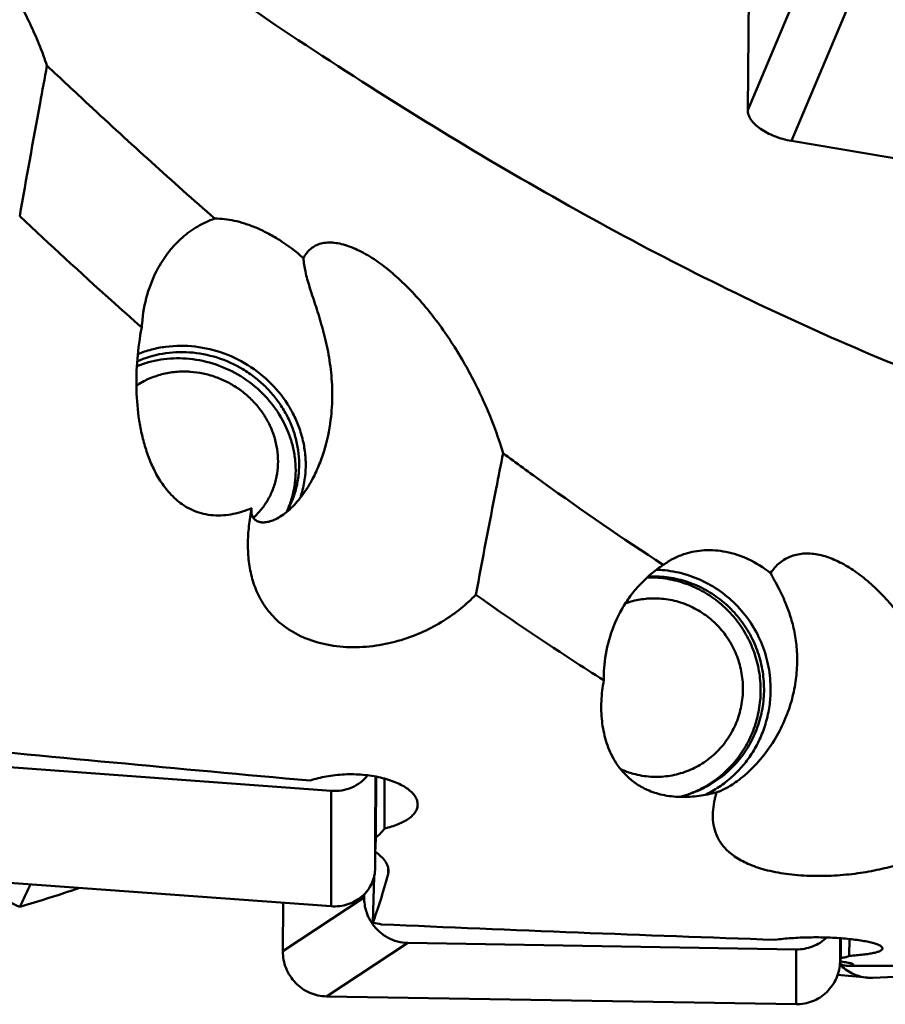
# Model space of a CAD drawing. Units: millimetres. Extents: x -83 to 227, y -50 to 130.
# Drawn here: x 108 to 127, y -38 to -16 of the extents above; entities that cross this region are included whole.
import ezdxf

# ---------------------------------------------------------------- set-up
doc = ezdxf.new("R2010")
doc.units = ezdxf.units.MM
doc.layers.add('1', color=4, linetype='Continuous', lineweight=50)

msp = doc.modelspace()

# ---------------------------------------------------------------- linework, layer by layer
at = {"layer": '1'}
for p, q in [((124.3828124, -18.05358753), (124.43165891, -12.45556338)), ((126.20352807, -13.74228104), (124.3828124, -18.05358753)), ((127.18057954, -14.43041811), (125.35986387, -18.7417246)), ((135.86316115, -20.50676714), (125.35986387, -18.7417246)), ((114.06201185, -27.0504609), (114.07827995, -27.01565703)), ((114.0836851, -27.01815859), (114.06928471, -27.04388984)), ((115.06739483, -33.28312506), (106.38057954, -32.64839673)), ((116.05707833, -32.96261511), (116.04887353, -34.6435541)), ((116.05046349, -34.31781367), (116.05268729, -32.96180211)), ((116.07047517, -32.96511404), (116.06384314, -34.32383418)), ((116.26096651, -33.00920165), (116.25551813, -34.12542421)), ((115.06316115, -35.86471275), (115.06739483, -33.28312506)), ((123.68693071, -33.31469935), (123.67957361, -33.31668795)), ((123.68530037, -33.32007007), (123.68693071, -33.31469935)), ((123.6853823, -33.32005681), (123.68693071, -33.31469935)), ((116.04934282, -35.00117512), (116.04992805, -34.64431179)), ((116.05108065, -34.64513994), (116.04934282, -35.00117512)), ((116.33611253, -35.14554815), (116.33684925, -34.99461336)), ((115.06316115, -35.86471275), (104.55986387, -35.09725768)), ((116.02561582, -35.19943761), (115.99615479, -36.2321194)), ((115.80352807, -35.67067868), (113.9828124, -36.86741532)), ((115.80352807, -35.67067868), (115.80385794, -35.59856045)), ((113.9828124, -36.86741532), (113.98775831, -35.7861352)), ((116.78057954, -36.68512814), (114.95986387, -37.88186478)), ((125.46739483, -36.83046441), (116.78057954, -36.68512814)), ((126.45124916, -36.57939839), (126.44887353, -37.09876122)), ((126.45046349, -36.75116087), (126.45105614, -36.57938437)), ((126.4658818, -36.5804614), (126.46384314, -37.02615456)), ((126.657239, -36.59760909), (126.65551813, -36.97382817)), ((125.46316115, -38.05759201), (125.46739483, -36.83046441)), ((126.62324311, -37.2), (140.8634202, -37.2)), ((126.73611253, -37.17747873), (126.73619868, -37.15864275)), ((133.61574237, -37.2), (127.18057954, -37.46443534)), ((126.3931706, -37.40284609), (127.05303581, -37.46143173)), ((125.46316115, -38.05759201), (114.95986387, -37.88186478))]:
    msp.add_line(p, q, dxfattribs=at)
for centre, major_axis, ratio, start_param, end_param in [((136.68990642, 0), (191.36162511, -13.58120267), 0.1809778941, 4.5630803715, 4.6095134966), ((116.21146434, 0), (0.38876058, 37.19999956), 0.0147099572, 3.514636515, 3.5375585919), ((116.59657739, 0), (1.3192329, 37.19984987), 0.0801126277, 3.3730465305, 3.4783293928), ((123.23236573, 0), (42.17440661, -8.44887654), 0.8590006169, 4.7128958823, 4.7175718883), ((147.08990642, 0), (191.37684937, -2.3867432), 0.1939803833, 4.5526560313, 4.5990891564), ((126.99657739, 0), (0.3761834, 37.19998559), 0.087025097, 3.0876866826, 3.1772712986), ((126.61146434, 0), (0.21022485, 37.19999983), 0.0171365334, 3.215482556, 3.2384046329)]:
    msp.add_ellipse(centre, major_axis=major_axis, ratio=ratio, start_param=start_param, end_param=end_param, dxfattribs=at)
for points, knots in [([(134.78711295, -26.08527106), (133.83054433, -25.85048799), (131.91412511, -25.31307404), (129.06526851, -24.32390399), (126.2175721, -23.15242431), (123.37110156, -21.80771393), (120.5256699, -20.30000672), (117.68118907, -18.64062188), (114.83742217, -16.84214901), (111.99433678, -14.91791555), (109.15167443, -12.88247467), (105.33779122, -10.02206192), (100.59149248, -6.25905121), (94.9339509, -1.58854523), (91.15500847, 1.56255513), (89.25395998, 3.13205128)], [0, 0, 0, 0, 0.0541568623, 0.1093507405, 0.1657258622, 0.2233828959, 0.2823789476, 0.3427289929, 0.4044069677, 0.4673511601, 0.5314651476, 0.5966252642, 0.7294613241, 0.8644528861, 1, 1, 1, 1]), ([(104.06250449, -12.15604653), (104.07256473, -12.12604558), (104.09280525, -12.08311681), (104.13213141, -12.03562232), (104.1665732, -12.00645529), (104.20647358, -11.98347093), (104.26906141, -11.96053295), (104.36314046, -11.950001), (104.49049804, -11.96463806), (104.63567746, -12.00510103), (104.79698381, -12.07074656), (104.97210102, -12.1603099), (105.15820541, -12.27202365), (105.42442008, -12.4526902), (105.76334462, -12.71988038), (106.16276482, -13.08410178), (106.55193588, -13.4856844), (106.92187853, -13.9125998), (107.26718341, -14.35578955), (107.5847449, -14.80838478), (107.87279792, -15.26505379), (108.13023836, -15.72140388), (108.35616127, -16.17351599), (108.54949208, -16.61747372), (108.65874652, -16.91352246), (108.70709584, -17.05938469)], [0, 0, 0, 0, 0.0129906916, 0.0191247037, 0.025207904, 0.0314174209, 0.0379311351, 0.052454397, 0.069755461, 0.0902893638, 0.1141406038, 0.141140428, 0.1709622229, 0.2031971545, 0.2731713654, 0.3479155589, 0.4249697979, 0.502618738, 0.5797215846, 0.6555244621, 0.7295111815, 0.8012955885, 0.8705437267, 0.9369133547, 1, 1, 1, 1]), ([(108.70709584, -17.05938469), (108.6548983, -17.33988156), (108.44753738, -18.46171509), (108.24541061, -19.58451435), (108.09641436, -20.42696412)], [0, 0, 0, 0, 0.2500904187, 1, 1, 1, 1]), ([(108.70709584, -17.05938469), (109.0186097, -17.3531961), (110.25432701, -18.50980391), (111.50889096, -19.64636793), (112.45852953, -20.48108355)], [0, 0, 0, 0, 0.2529976324, 1, 1, 1, 1]), ([(125.35986387, -18.7417246), (125.2954261, -18.73089606), (125.16833632, -18.7028428), (124.98576563, -18.64282957), (124.81735412, -18.56698064), (124.66937075, -18.47811742), (124.5471893, -18.379451), (124.45519696, -18.27418025), (124.39684617, -18.1654481), (124.38250189, -18.08917364), (124.3828124, -18.05358753)], [0, 0, 0, 0, 0.1540523626, 0.3062357356, 0.4523476047, 0.5886242506, 0.7121191181, 0.8211772087, 0.9160969409, 1, 1, 1, 1]), ([(110.82594099, -22.91760295), (110.59768643, -22.71559443), (109.67857627, -21.89560393), (108.7721228, -21.06145728), (108.09641436, -20.42696412)], [0, 0, 0, 0, 0.2474652589, 1, 1, 1, 1]), ([(111.19664285, -21.58354815), (111.26719682, -21.45538477), (111.42784785, -21.21175253), (111.67738419, -20.94748915), (111.90075141, -20.7689174), (112.13567038, -20.61518378), (112.32725682, -20.52643817), (112.45852953, -20.48108355)], [0, 0, 0, 0, 0.256328605, 0.5086130827, 0.6332057847, 0.7566598705, 1, 1, 1, 1]), ([(112.45852953, -20.48108355), (112.60442967, -20.47946202), (112.83309774, -20.5072733), (113.1386349, -20.59010095), (113.38813936, -20.68308986), (113.6470576, -20.80594938), (114.01322748, -21.01830312), (114.27562102, -21.21758957), (114.44407097, -21.36707523)], [0, 0, 0, 0, 0.1973478747, 0.3082248496, 0.427943731, 0.5569222085, 0.6953891786, 1, 1, 1, 1]), ([(114.44407097, -21.36707523), (114.46453327, -21.32663114), (114.51147858, -21.25055551), (114.60297685, -21.15422461), (114.71323852, -21.08155491), (114.84057788, -21.03456035), (114.98269614, -21.01382982), (115.13732723, -21.01892539), (115.30231373, -21.04888492), (115.47547431, -21.1024288), (115.65462407, -21.17800031), (115.90466585, -21.30901228), (116.21784439, -21.5189241), (116.58076015, -21.82293392), (116.93119216, -22.17294645), (117.26349816, -22.55852415), (117.67854734, -23.10994639), (118.13487209, -23.84504303), (118.58191411, -24.76957135), (118.81445395, -25.40841239), (118.9114694, -25.72881255)], [0, 0, 0, 0, 0.0191625892, 0.0375297149, 0.0557349393, 0.0744930026, 0.0944519101, 0.1160778712, 0.1396201242, 0.1651383789, 0.1925553868, 0.2217095834, 0.2843715544, 0.3514861705, 0.4215847739, 0.4935354091, 0.5665075913, 0.713202953, 0.8584695802, 1, 1, 1, 1]), ([(110.83256261, -22.82454778), (110.85087651, -22.60796085), (110.92786438, -22.17831262), (111.0924264, -21.77286047), (111.19664285, -21.58354815)], [0, 0, 0, 0, 0.5014505254, 1, 1, 1, 1]), ([(114.44407097, -21.36707523), (114.44938381, -21.4683792), (114.47563467, -21.62567552), (114.53002302, -21.83884111), (114.5827409, -22.01592928), (114.6433654, -22.20454553), (114.73389783, -22.47977595), (114.85212779, -22.85237178), (114.97671859, -23.33548705), (115.06581725, -23.86056722), (115.10040985, -24.41783243), (115.07753614, -24.7974431), (115.053138, -24.98851606)], [0, 0, 0, 0, 0.0821948869, 0.1284299301, 0.1783109414, 0.2318532224, 0.2889616139, 0.413074472, 0.5485313936, 0.6928857444, 0.843925068, 1, 1, 1, 1]), ([(113.28693071, -26.95843493), (113.15423579, -27.01422791), (112.94437989, -27.08240857), (112.65232225, -27.12398514), (112.42652819, -27.12482316), (112.20611568, -27.0912448), (112.00086952, -27.02490721), (111.81700975, -26.93203288), (111.60639777, -26.78561022), (111.39001896, -26.5684015), (111.18966559, -26.27656693), (111.03580742, -25.96950555), (110.91789823, -25.65200433), (110.8293481, -25.32650244), (110.74476003, -24.88256201), (110.69573759, -24.31201465), (110.71670413, -23.61549784), (110.7811344, -23.15034741), (110.82594099, -22.91760295)], [0, 0, 0, 0, 0.0734687244, 0.1116486775, 0.1502169745, 0.1882811979, 0.2249554555, 0.2598371444, 0.2930234391, 0.3555310757, 0.4150228265, 0.4730238283, 0.5303899526, 0.5876133514, 0.6449925206, 0.7608688201, 0.8790290956, 1, 1, 1, 1]), ([(110.73909581, -23.51154011), (110.8384033, -23.47147907), (111.04362055, -23.40389726), (111.47126608, -23.32111446), (112.02754293, -23.31885814), (112.68114231, -23.4756285), (113.28437519, -23.78125243), (113.79900195, -24.21629961), (114.12883803, -24.66713427), (114.31812642, -25.06224592), (114.4205697, -25.36984632), (114.48217123, -25.68462024), (114.4954046, -25.89707699), (114.49488956, -26.00259582)], [0, 0, 0, 0, 0.0610493616, 0.1227614225, 0.2478087789, 0.3747540251, 0.5025162813, 0.6298285439, 0.755525925, 0.8176206601, 0.8790612252, 0.9398419291, 1, 1, 1, 1]), ([(110.72472359, -23.67569176), (110.90467248, -23.59513664), (111.29066165, -23.4788866), (111.69285081, -23.45978163), (111.89360565, -23.47356055)], [0, 0, 0, 0, 0.4948911854, 1, 1, 1, 1]), ([(111.89360565, -23.47356055), (112.10306436, -23.48793686), (112.52168482, -23.56830577), (113.00693493, -23.78802065), (113.35706679, -24.02753949), (113.59636759, -24.23628592), (113.80811485, -24.47055466), (113.98892193, -24.7266007), (114.13583743, -25.00030181), (114.24646108, -25.28725259), (114.31896592, -25.58282213), (114.35213479, -25.88222854), (114.34538858, -26.18060464), (114.29878794, -26.47310428), (114.21309755, -26.75487894), (114.13070369, -26.93274783), (114.0836851, -27.01815859)], [0, 0, 0, 0, 0.1278415393, 0.2567408511, 0.3213027634, 0.3856509185, 0.4496373411, 0.5131351458, 0.5760464808, 0.6383092009, 0.6999017901, 0.7608460296, 0.8212069336, 0.8810895995, 0.9406328629, 1, 1, 1, 1]), ([(110.71724934, -23.78507557), (110.88845957, -23.71501124), (111.25228866, -23.61474489), (111.62901461, -23.59958766), (111.81712069, -23.61249842)], [0, 0, 0, 0, 0.4952389844, 1, 1, 1, 1]), ([(114.07827995, -27.01565703), (114.11743883, -26.92985332), (114.18446648, -26.75238774), (114.24885015, -26.47457709), (114.2763491, -26.18884889), (114.26655376, -25.89962839), (114.21962752, -25.611252), (114.10822946, -25.23233609), (113.8797364, -24.78246781), (113.48400875, -24.31721988), (112.98884625, -23.94994877), (112.42405599, -23.70239757), (112.01949095, -23.62638822), (111.81712069, -23.61249842)], [0, 0, 0, 0, 0.0593689711, 0.1189902145, 0.1790060563, 0.2395325207, 0.3006523794, 0.3624107928, 0.4876034623, 0.61495148, 0.7435742711, 0.8723158954, 1, 1, 1, 1]), ([(110.70695591, -24.21858544), (110.79275416, -24.16084967), (110.97608589, -24.05955577), (111.27449094, -23.95575116), (111.59005424, -23.90160628), (111.80508613, -23.89961127), (111.91252519, -23.90698541)], [0, 0, 0, 0, 0.2449306344, 0.4931905541, 0.7449411708, 1, 1, 1, 1]), ([(113.32279168, -27.17672555), (113.38909651, -27.11602336), (113.51218459, -26.98427289), (113.66297072, -26.76028283), (113.77628138, -26.51518904), (113.84961073, -26.25435911), (113.88142694, -25.9834243), (113.8710954, -25.70823204), (113.81890504, -25.4346849), (113.72603811, -25.16861929), (113.59453339, -24.91568476), (113.42723417, -24.68123331), (113.22772509, -24.47021583), (113.00025519, -24.28708373), (112.74965795, -24.13570505), (112.4812222, -24.01927752), (112.20070249, -23.94028427), (112.0085841, -23.91357847), (111.91252519, -23.90698541)], [0, 0, 0, 0, 0.0599728225, 0.1196999894, 0.1794129997, 0.2393447355, 0.2997071302, 0.3606715418, 0.4223540328, 0.4848067891, 0.5480158636, 0.6119046361, 0.6763420034, 0.741153988, 0.8061382157, 0.8710786022, 0.9357640965, 1, 1, 1, 1]), ([(115.053138, -24.98851606), (115.02328903, -25.22227692), (114.94915547, -25.57265759), (114.78754887, -26.02193135), (114.68320251, -26.24015195), (114.62477235, -26.34629265)], [0, 0, 0, 0, 0.4940893882, 0.7459707201, 1, 1, 1, 1]), ([(118.9114694, -25.72881255), (118.85907867, -25.99204552), (118.65090286, -27.04664906), (118.44920837, -28.10252987), (118.3011932, -28.89538905)], [0, 0, 0, 0, 0.2496815857, 1, 1, 1, 1]), ([(118.9114694, -25.72881255), (119.20843478, -25.94920177), (120.38366955, -26.80911068), (121.58320024, -27.63601669), (122.49272318, -28.23022426)], [0, 0, 0, 0, 0.2539500512, 1, 1, 1, 1]), ([(114.49488956, -26.00259582), (114.49428798, -26.12584228), (114.4737905, -26.37166926), (114.41412903, -26.61107689), (114.37500437, -26.72691529)], [0, 0, 0, 0, 0.5019972372, 1, 1, 1, 1]), ([(114.62477235, -26.34629265), (114.55866846, -26.46637299), (114.44834968, -26.63947448), (114.27741899, -26.84780428), (114.14177416, -26.98548012), (114.00207259, -27.10029185), (113.86427683, -27.18770122), (113.73494789, -27.24562243), (113.61946972, -27.27523375), (113.52089929, -27.28020827), (113.4401155, -27.2651173), (113.37680898, -27.23427817), (113.33023065, -27.19153277), (113.29925123, -27.14024144), (113.28238884, -27.08297267), (113.27820437, -27.02140976), (113.2829605, -26.97962346), (113.28693071, -26.95843493)], [0, 0, 0, 0, 0.209750784, 0.3126497563, 0.4119598824, 0.5050120625, 0.5887644071, 0.6609240851, 0.7209694616, 0.7701577717, 0.8107741932, 0.8454071709, 0.8765142073, 0.9061768685, 0.9359776016, 0.9670127902, 1, 1, 1, 1]), ([(118.3011932, -28.89538905), (118.19487465, -29.00403643), (117.96422338, -29.21425742), (117.57289945, -29.49379509), (117.12537651, -29.73533964), (116.62047612, -29.92650454), (116.06475718, -30.05014367), (115.48004925, -30.08610928), (114.90608889, -30.01888132), (114.3899705, -29.84761105), (113.96729333, -29.5895413), (113.6496941, -29.27166685), (113.42882565, -28.91792145), (113.28874736, -28.54352655), (113.21435089, -28.15656577), (113.19388106, -27.7612058), (113.21864351, -27.3598618), (113.2605415, -27.09251038), (113.28693071, -26.95843493)], [0, 0, 0, 0, 0.0600404391, 0.1229423786, 0.1894954926, 0.2603417469, 0.3355096771, 0.4135170641, 0.4906412159, 0.5623615646, 0.6266035971, 0.6844438145, 0.7382247117, 0.7900684733, 0.8414489398, 0.8932664567, 0.9460282753, 1, 1, 1, 1]), ([(122.98291035, -27.98064436), (123.0524505, -27.95855487), (123.19654456, -27.92280867), (123.42139761, -27.89663766), (123.65616564, -27.89902999), (123.98846961, -27.94397733), (124.42267184, -28.08910126), (124.74101037, -28.28869835), (124.895148, -28.41042642)], [0, 0, 0, 0, 0.1074643066, 0.217961967, 0.3325656153, 0.4523229332, 0.7107231707, 1, 1, 1, 1]), ([(124.895148, -28.41042642), (124.9244197, -28.36645353), (124.98788305, -28.2836865), (125.09936621, -28.17676809), (125.22426394, -28.09116465), (125.36098881, -28.02807856), (125.50762183, -27.9879969), (125.71696677, -27.96455273), (125.99563662, -27.99354529), (126.33061251, -28.10584351), (126.66388208, -28.28406387), (126.98858586, -28.51755691), (127.30007447, -28.79680735), (127.59520592, -29.11374866), (127.96752985, -29.58181054), (128.38051243, -30.22790581), (128.79087361, -31.06521246), (129.00827365, -31.65380222), (129.10254794, -31.95403663)], [0, 0, 0, 0, 0.0245302416, 0.0482368941, 0.0714409582, 0.0945153321, 0.1178342285, 0.1417230746, 0.1919973877, 0.2464044398, 0.3048665121, 0.3668460419, 0.4316971229, 0.4988216304, 0.5677172164, 0.7092097678, 0.8538682401, 1, 1, 1, 1]), ([(122.49272318, -28.23022426), (122.56659051, -28.17593509), (122.72385469, -28.07872972), (122.89494334, -28.00858715), (122.98291035, -27.98064436)], [0, 0, 0, 0, 0.4982966646, 1, 1, 1, 1]), ([(121.17680247, -30.46501762), (121.19697899, -30.24985283), (121.28373901, -29.81525829), (121.50529219, -29.30341938), (121.75103406, -28.92440852), (121.96880202, -28.66101817), (122.21572126, -28.4261509), (122.39809816, -28.29124981), (122.49272318, -28.23022426)], [0, 0, 0, 0, 0.2419722743, 0.4921947236, 0.6193165529, 0.7467963596, 0.8739279296, 1, 1, 1, 1]), ([(122.34039682, -28.33613354), (122.50914735, -28.34124542), (122.76273095, -28.37423932), (123.08865479, -28.46687309), (123.40525676, -28.59134724), (123.77697669, -28.80474014), (124.1660375, -29.14246243), (124.48442886, -29.54948031), (124.72009229, -30.01046036), (124.86421585, -30.50780925), (124.89567416, -30.85207785), (124.89488956, -31.02360882)], [0, 0, 0, 0, 0.1236515691, 0.1857079085, 0.2478820552, 0.3724526098, 0.4974978532, 0.6229329082, 0.7486155529, 0.8743673881, 1, 1, 1, 1]), ([(124.895148, -28.41042642), (124.90699544, -28.43528266), (124.93395602, -28.48805199), (124.99800342, -28.60672255), (125.09246874, -28.7809585), (125.21003912, -29.02524571), (125.32331965, -29.31585792), (125.41755098, -29.65033367), (125.47923581, -30.02339435), (125.49693823, -30.42769792), (125.47393954, -30.70515744), (125.453138, -30.84627991)], [0, 0, 0, 0, 0.0323916799, 0.069687749, 0.1586395887, 0.2655239677, 0.38839353, 0.5250857651, 0.6735610733, 0.8321942792, 1, 1, 1, 1]), ([(123.04999879, -33.3615057), (123.18429833, -33.31384793), (123.38005843, -33.22402072), (123.62147296, -33.07137523), (123.84893566, -32.89756907), (124.10349375, -32.64294495), (124.30968008, -32.34712684), (124.44207569, -32.09133442), (124.55209436, -31.82406598), (124.64560043, -31.47268027), (124.68368911, -31.03749085), (124.64678496, -30.60129094), (124.53598032, -30.17737663), (124.35470878, -29.77864688), (124.14917361, -29.47703843), (123.95608592, -29.26012375), (123.74564264, -29.06117595), (123.45220474, -28.84828529), (123.12679644, -28.68984385), (122.85387462, -28.59897222), (122.57500047, -28.53264403), (122.36002731, -28.51086855), (122.21712069, -28.50915337)], [0, 0, 0, 0, 0.0617892318, 0.0927434797, 0.1237291833, 0.185762799, 0.2479963915, 0.2792255443, 0.3105102462, 0.3731795277, 0.4360319935, 0.4990141545, 0.562057202, 0.6250851816, 0.6880239173, 0.7194684402, 0.7508681869, 0.8134553789, 0.8758227818, 0.9069529424, 0.9380320968, 1, 1, 1, 1]), ([(122.29360565, -28.48485775), (122.43818029, -28.48659295), (122.65568271, -28.50885398), (122.93766083, -28.57669253), (123.21347786, -28.66962418), (123.54194094, -28.83164802), (123.83733611, -29.04919373), (124.04854064, -29.25232346), (124.24180027, -29.47367742), (124.44640088, -29.78115854), (124.62454527, -30.18696902), (124.73019257, -30.61750344), (124.7599876, -31.05935436), (124.71303655, -31.49873758), (124.61091286, -31.85205413), (124.49347269, -32.11970909), (124.35341149, -32.37508051), (124.13725464, -32.66878878), (123.87269899, -32.91900444), (123.63755057, -33.0878862), (123.38873399, -33.23470594), (123.18785313, -33.31912571), (123.05046904, -33.36276628)], [0, 0, 0, 0, 0.0619750797, 0.0930613356, 0.1241994381, 0.1865807767, 0.2491847843, 0.2805939501, 0.3120478338, 0.3750024201, 0.4380422799, 0.5010910241, 0.5640711958, 0.6269135889, 0.6895656538, 0.720840486, 0.7520589508, 0.8142692632, 0.8762827407, 0.9072617082, 0.938211902, 1, 1, 1, 1]), ([(121.16372616, -30.81022445), (120.92409662, -30.65937459), (119.95694415, -30.04074395), (119.0072293, -29.39495562), (118.3011932, -28.89538905)], [0, 0, 0, 0, 0.246640103, 1, 1, 1, 1]), ([(121.64673331, -29.08819865), (121.7531024, -29.05048388), (121.97305513, -28.99371867), (122.19955687, -28.97653803), (122.31252519, -28.97789388)], [0, 0, 0, 0, 0.4997363476, 1, 1, 1, 1]), ([(122.31252519, -32.97026162), (122.44068549, -32.97179981), (122.63389868, -32.95479772), (122.88332784, -32.89422471), (123.12550588, -32.80904898), (123.41065063, -32.65752363), (123.66019019, -32.45209206), (123.83268933, -32.26058091), (123.98599431, -32.05224076), (124.13835063, -31.7640633), (124.25058033, -31.38863645), (124.28842497, -30.99733462), (124.25041242, -30.6052069), (124.13809121, -30.22731031), (123.98585941, -29.93589148), (123.83265889, -29.72402724), (123.66019779, -29.52842775), (123.41092467, -29.31720116), (123.12583695, -29.15876307), (122.88350931, -29.06769088), (122.63439438, -29.00118716), (122.44099083, -28.97943574), (122.31252519, -28.97789388)], [0, 0, 0, 0, 0.0619012886, 0.0928600221, 0.1238176494, 0.1856986124, 0.247710855, 0.2788280841, 0.3100024996, 0.3724608579, 0.4351649899, 0.4980804244, 0.5611409512, 0.6242587923, 0.6873377211, 0.7188704523, 0.7503609133, 0.8131097186, 0.8756169805, 0.9068142645, 0.9379512296, 1, 1, 1, 1]), ([(121.16372616, -30.81022445), (121.16321136, -30.78171962), (121.16273382, -30.66653003), (121.16871021, -30.55131447), (121.17680247, -30.46501762)], [0, 0, 0, 0, 0.2475105535, 1, 1, 1, 1]), ([(123.67957361, -33.31668795), (123.55374296, -33.3505483), (123.28913618, -33.40571975), (122.8827032, -33.4322528), (122.48849877, -33.3880318), (122.14761249, -33.27755902), (121.87724182, -33.12525469), (121.66811475, -32.95109421), (121.50551821, -32.76421424), (121.33875344, -32.50706325), (121.19607495, -32.16091024), (121.11104011, -31.72270083), (121.09899848, -31.2685912), (121.13529956, -30.96363186), (121.16372616, -30.81022445)], [0, 0, 0, 0, 0.0885065833, 0.1830606231, 0.2754991155, 0.3562014326, 0.4247564051, 0.4850006536, 0.540169683, 0.5923720961, 0.6926293219, 0.79217125, 0.8940293416, 1, 1, 1, 1]), ([(124.89488956, -31.02360882), (124.8943285, -31.14626866), (124.87638789, -31.39157467), (124.79938376, -31.75166201), (124.67378769, -32.09689625), (124.50201783, -32.42049139), (124.28739654, -32.71618478), (124.03405278, -32.97823331), (123.74698205, -33.20149829), (123.53650796, -33.32175267), (123.42778224, -33.37400601)], [0, 0, 0, 0, 0.1260983576, 0.2519167164, 0.3774055191, 0.5025407109, 0.6273253746, 0.7517897863, 0.8759892677, 1, 1, 1, 1]), ([(125.453138, -30.84627991), (125.43152053, -30.99293777), (125.36711532, -31.29149957), (125.20786409, -31.73435824), (124.97817666, -32.17278019), (124.68142968, -32.58218045), (124.39171136, -32.87543436), (124.15911156, -33.05953799), (124.01443915, -33.15744794), (123.89688942, -33.22579001), (123.80760639, -33.27060921), (123.74475389, -33.29779664), (123.71119872, -33.31027087), (123.69836182, -33.31434767)], [0, 0, 0, 0, 0.1410198259, 0.2895765627, 0.4464056829, 0.610267307, 0.7688510595, 0.8367144193, 0.8922138942, 0.9348789571, 0.9659750609, 0.9871875094, 1, 1, 1, 1]), ([(122.31252519, -32.97026162), (122.180297, -32.96867461), (121.9150113, -32.938126), (121.66152537, -32.85426236), (121.54037353, -32.80011765)], [0, 0, 0, 0, 0.4991266371, 1, 1, 1, 1]), ([(114.59329052, -33.05441313), (114.71110885, -33.0131471), (114.96503736, -32.94934908), (115.36290418, -32.90648054), (115.77115058, -32.91504707), (116.10202768, -32.96543436), (116.34618825, -33.03164117), (116.50880655, -33.09066219), (116.65224259, -33.15883127), (116.77395301, -33.23470916), (116.87184194, -33.31684297), (116.94417209, -33.40401291), (116.98919907, -33.49509673), (116.99960153, -33.55878058), (116.99945339, -33.58912011)], [0, 0, 0, 0, 0.1394196304, 0.2909962473, 0.4457390077, 0.5942388929, 0.6634468308, 0.728007434, 0.7871883597, 0.8404963024, 0.8877687578, 0.9293152252, 0.9661157449, 1, 1, 1, 1]), ([(115.06739483, -33.28312506), (115.14591849, -33.28886263), (115.30337419, -33.28245996), (115.52812302, -33.21799845), (115.72664036, -33.1023476), (115.83417285, -32.9945843), (115.87940435, -32.9353321)], [0, 0, 0, 0, 0.2571940015, 0.5093206603, 0.7564921746, 1, 1, 1, 1]), ([(128.49030274, -34.63389258), (128.25881859, -34.75353113), (127.87431142, -34.90483271), (127.31836624, -35.05014502), (126.83516378, -35.1358656), (126.31394122, -35.18611139), (125.77640917, -35.19319812), (125.25664939, -35.15197616), (124.79055635, -35.06300939), (124.40250878, -34.9327031), (124.09968767, -34.76993516), (123.87724404, -34.58257203), (123.72612594, -34.37708329), (123.63637308, -34.15927764), (123.59789317, -33.9333935), (123.60188813, -33.70149012), (123.62785475, -33.5470828), (123.6455796, -33.46941155)], [0, 0, 0, 0, 0.1301231499, 0.2049484425, 0.2868087031, 0.3748902861, 0.4661682509, 0.5549186865, 0.6348248634, 0.7025432317, 0.7585585816, 0.8055072594, 0.846583167, 0.8846932415, 0.9220737241, 0.9602159336, 1, 1, 1, 1]), ([(123.6455796, -33.46941155), (123.64841014, -33.45700798), (123.66033868, -33.40688924), (123.67407427, -33.35720495), (123.68530037, -33.32007007)], [0, 0, 0, 0, 0.2469557098, 1, 1, 1, 1]), ([(123.69836182, -33.31434767), (123.69710637, -33.31474638), (123.69299037, -33.31602456), (123.68884594, -33.31722125), (123.68593624, -33.31792278)], [0, 0, 0, 0, 0.3056014978, 1, 1, 1, 1]), ([(116.99945339, -33.58912011), (116.9993162, -33.61721897), (116.98996141, -33.67544073), (116.94968919, -33.75830023), (116.88500178, -33.83619474), (116.79751319, -33.90843677), (116.68867645, -33.97445679), (116.56016514, -34.03354), (116.41400816, -34.08496846), (116.30993306, -34.11276113), (116.25551813, -34.12542421)], [0, 0, 0, 0, 0.0862859778, 0.177878116, 0.2797055684, 0.3948582849, 0.5247540551, 0.6695401202, 0.8284397004, 1, 1, 1, 1]), ([(116.25551813, -34.12542421), (116.24492176, -34.14347317), (116.19263507, -34.21990306), (116.12193, -34.28226674), (116.06384314, -34.32383418)], [0, 0, 0, 0, 0.2266151536, 1, 1, 1, 1]), ([(116.04887353, -34.6435541), (116.0941965, -34.6754144), (116.17503815, -34.73962415), (116.27147886, -34.84686487), (116.32328087, -34.94170041), (116.34309323, -35.01640693), (116.34625456, -35.0528482), (116.34616753, -35.07068044)], [0, 0, 0, 0, 0.3081634499, 0.5718761443, 0.7978014722, 0.9008081533, 1, 1, 1, 1]), ([(116.04934282, -35.00117512), (116.04904644, -35.06189439), (116.03599244, -35.18312192), (115.97883412, -35.3561468), (115.88639604, -35.51277611), (115.76233128, -35.64675475), (115.6115689, -35.75290373), (115.44003775, -35.82719672), (115.25449184, -35.86690623), (115.12687014, -35.86936784), (115.06316115, -35.86471275)], [0, 0, 0, 0, 0.123734622, 0.2463452725, 0.3686464308, 0.4914967279, 0.6156631524, 0.7416922959, 0.8698283542, 1, 1, 1, 1]), ([(108.09641436, -35.88048906), (107.93928262, -35.80356466), (107.58520471, -35.65106938), (106.98204053, -35.45330912), (106.25411379, -35.29109835), (105.57144361, -35.21757124), (104.98835692, -35.21335992), (104.55541734, -35.24303865), (104.15574883, -35.30405152), (103.80635625, -35.39044132), (103.51526769, -35.49415066), (103.28228111, -35.60775909), (103.10263607, -35.72562178), (103.00610634, -35.81189068), (102.96663111, -35.85467572)], [0, 0, 0, 0, 0.0977288806, 0.2150239079, 0.3540916867, 0.513614593, 0.597473117, 0.6795705233, 0.7557610882, 0.8230329642, 0.8803153448, 0.9280637589, 0.967481262, 1, 1, 1, 1]), ([(116.34616753, -35.07068044), (116.34607546, -35.0895453), (116.34348762, -35.1148458), (116.3377485, -35.13940879), (116.33611253, -35.14554815)], [0, 0, 0, 0, 0.7480599557, 1, 1, 1, 1]), ([(108.33682674, -35.37308043), (108.31657308, -35.41508273), (108.23557415, -35.58380916), (108.15573511, -35.75309216), (108.09641436, -35.88048906)], [0, 0, 0, 0, 0.2491460035, 1, 1, 1, 1]), ([(109.43609258, -35.45391559), (109.32463424, -35.49182879), (108.88020512, -35.64060574), (108.43286603, -35.78070095), (108.09641436, -35.88048906)], [0, 0, 0, 0, 0.2512014763, 1, 1, 1, 1]), ([(115.80352807, -35.67067868), (115.80306446, -35.77203377), (115.83283073, -35.97604125), (115.92163182, -36.16210059), (115.97842039, -36.24607343)], [0, 0, 0, 0, 0.4999597002, 1, 1, 1, 1]), ([(115.97842039, -36.24607343), (116.02298221, -36.31196666), (116.12786593, -36.43346748), (116.32290811, -36.57293497), (116.54449138, -36.66180781), (116.70210815, -36.68381526), (116.78057954, -36.68512814)], [0, 0, 0, 0, 0.2516746782, 0.5022912216, 0.7516926223, 1, 1, 1, 1]), ([(124.99329052, -36.61549651), (125.11355737, -36.59928352), (125.36883774, -36.57446838), (125.76335892, -36.55770373), (126.10416946, -36.56048449), (126.37389651, -36.57330563), (126.56504218, -36.58767506), (126.74327833, -36.60640577), (126.90522011, -36.62889093), (127.04781617, -36.65443491), (127.15302567, -36.67863402), (127.22532274, -36.69941114), (127.2704638, -36.71450832), (127.30908338, -36.72979741), (127.34103182, -36.74518751), (127.36623821, -36.76059776), (127.38468026, -36.77604828), (127.39647251, -36.79174326), (127.39948022, -36.80327609), (127.39945639, -36.8084845)], [0, 0, 0, 0, 0.1480414289, 0.3126427118, 0.4815298169, 0.5636041963, 0.6420239208, 0.7153343505, 0.7821986646, 0.8414274846, 0.8920104368, 0.9138074497, 0.9331711817, 0.9500545653, 0.9644449219, 0.9763835124, 0.9860077933, 0.9936461638, 1, 1, 1, 1]), ([(125.46739483, -36.83046441), (125.52978407, -36.83150822), (125.65504202, -36.82143621), (125.8361869, -36.77021205), (126.00405581, -36.68482814), (126.10299653, -36.60716783), (126.14820232, -36.56402794)], [0, 0, 0, 0, 0.2500075075, 0.4997558095, 0.7496361621, 1, 1, 1, 1]), ([(114.95986387, -37.88186478), (114.89563159, -37.88079013), (114.76680183, -37.8657028), (114.58176897, -37.80535688), (114.41142226, -37.7096126), (114.26238316, -37.58218118), (114.14032732, -37.42797343), (114.04991411, -37.25289024), (113.9945953, -37.06372679), (113.98251379, -36.93269823), (113.9828124, -36.86741532)], [0, 0, 0, 0, 0.123661103, 0.2477453196, 0.3723239099, 0.4973835241, 0.6228403521, 0.7485510788, 0.8743324891, 1, 1, 1, 1]), ([(126.65551813, -36.97382817), (126.64406109, -36.97922573), (126.61797712, -36.98942859), (126.5543806, -37.00854481), (126.50166616, -37.01937566), (126.46384314, -37.02615456)], [0, 0, 0, 0, 0.1908115625, 0.4210675037, 1, 1, 1, 1]), ([(127.39945639, -36.8084845), (127.39943444, -36.81328093), (127.3968236, -36.82371583), (127.38627926, -36.83775275), (127.3698138, -36.85100088), (127.3473856, -36.86373596), (127.31898447, -36.87602071), (127.28465125, -36.88783565), (127.2444928, -36.89914913), (127.17999363, -36.91429797), (127.08593723, -36.93115234), (126.95819775, -36.94817714), (126.81251563, -36.96270814), (126.7095704, -36.97034909), (126.65551813, -36.97382817)], [0, 0, 0, 0, 0.0183914136, 0.0397529786, 0.0662348661, 0.098936754, 0.1383679641, 0.1847318612, 0.2380606271, 0.2982791577, 0.4387128763, 0.6042219128, 0.7923152513, 1, 1, 1, 1]), ([(126.44898229, -37.09876733), (126.44724528, -37.16291381), (126.43154698, -37.29099197), (126.37200891, -37.47452038), (126.2787056, -37.64268145), (126.1550915, -37.78909966), (126.00576843, -37.9082991), (125.83629497, -37.99579574), (125.6531095, -38.04829925), (125.52631081, -38.05864855), (125.46316115, -38.05759201)], [0, 0, 0, 0, 0.1263421408, 0.2522424132, 0.3776545429, 0.5025901223, 0.6271331525, 0.7514267195, 0.8756493699, 1, 1, 1, 1]), ([(126.44487801, -37.16441913), (126.48350146, -37.20656907), (126.56909729, -37.28390824), (126.71711818, -37.37400599), (126.88018026, -37.43561168), (126.99505183, -37.45628515), (127.05303582, -37.46143172)], [0, 0, 0, 0, 0.2479951298, 0.4969498881, 0.7474843126, 1, 1, 1, 1]), ([(126.44887353, -37.09876122), (126.49187102, -37.10487805), (126.55196689, -37.1140732), (126.62585322, -37.1277715), (126.66795407, -37.13678892), (126.69725133, -37.14425969), (126.71601595, -37.1501516), (126.72663438, -37.15403934), (126.73505595, -37.15785364), (126.74180892, -37.16178028), (126.74618363, -37.16599033), (126.74617099, -37.16875464)], [0, 0, 0, 0, 0.4220770487, 0.5906827329, 0.7302474436, 0.8404218214, 0.8844586995, 0.921164062, 0.9506420142, 0.9731348261, 1, 1, 1, 1]), ([(126.74617099, -37.16875464), (126.74616307, -37.17048784), (126.74411761, -37.17327609), (126.74025687, -37.17567032), (126.73761216, -37.17688129), (126.73611253, -37.17747873)], [0, 0, 0, 0, 0.3756710934, 0.6501121107, 1, 1, 1, 1]), ([(127.05303582, -37.46143172), (127.06361117, -37.46237037), (127.10604645, -37.4654392), (127.14868027, -37.46574615), (127.18057954, -37.46443534)], [0, 0, 0, 0, 0.2495568106, 1, 1, 1, 1])]:
    msp.add_open_spline(points, degree=3, knots=knots, dxfattribs=at)
for points in [[(110.82594099, -22.91760295), (110.8277367, -22.88655802), (110.82994251, -22.85553403), (110.83256261, -22.82454778)], [(122.13067662, -28.50966749), (122.1594836, -28.5089794), (122.18830756, -28.50880756), (122.21712069, -28.50915337)], [(122.15596178, -28.48713371), (122.20180272, -28.4850657), (122.2477214, -28.48430704), (122.29360565, -28.48485775)], [(123.05046904, -33.36276628), (122.98200382, -33.38451452), (122.91249111, -33.40320384), (122.84235105, -33.41872302)]]:
    msp.add_open_spline(points, degree=3, dxfattribs=at)

doc.saveas('drawing.dxf')
